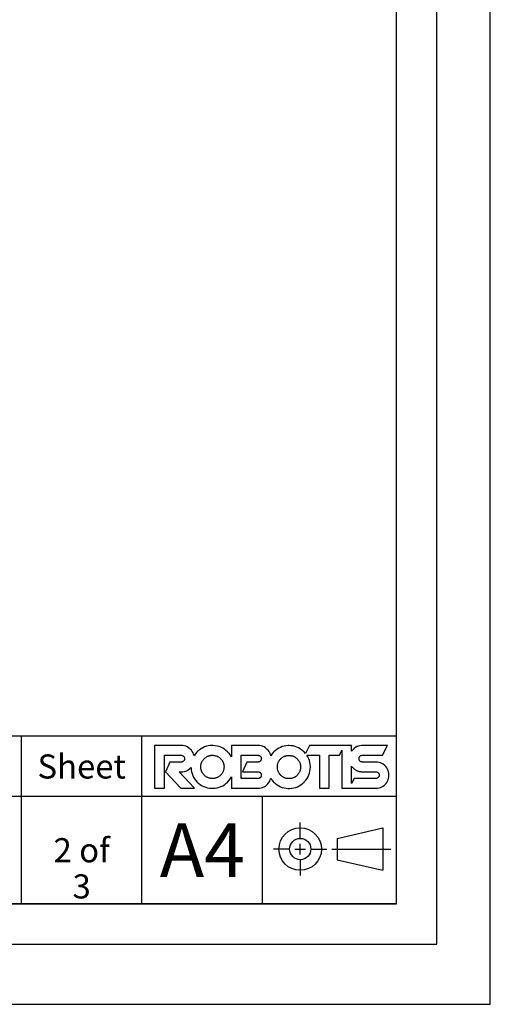
# Model space of a CAD drawing. Units: millimetres. Extents: x 0 to 446, y 0 to 315.
# Drawn here: x 393 to 446, y 0 to 110 of the extents above; entities that cross this region are included whole.
import ezdxf

# ---------------------------------------------------------------- set-up
doc = ezdxf.new("R2010")
doc.units = ezdxf.units.MM
doc.header["$LTSCALE"] = 24.5025
doc.layers.get('0').update_dxf_attribs({"linetype": 'CONTINUOUS'})
doc.styles.get("Standard").update_dxf_attribs({"font": 'txt', "width": 0.8})
doc.styles.add('TEXTSTYLE_2', font='txt', dxfattribs={"width": 0.5})

msp = doc.modelspace()

# ---------------------------------------------------------------- linework, layer by layer
at = {"color": 7, "linetype": 'Continuous'}
for p, q in [((445.5, 0), (445.5, 315)), ((439.5, 6.75), (439.5, 305.25)), ((410.895, 28.972), (407.918, 28.972)), ((407.918, 28.972), (407.918, 24.182)), ((411.078, 28.962), (410.895, 28.972)), ((411.251, 28.932), (411.078, 28.962)), ((411.415, 28.882), (411.251, 28.932)), ((411.57, 28.812), (411.415, 28.882)), ((411.718, 28.723), (411.57, 28.812)), ((411.859, 28.612), (411.718, 28.723)), ((413.304, 28.722), (413.114, 28.613)), ((413.502, 28.811), (413.304, 28.722)), ((413.708, 28.881), (413.502, 28.811)), ((413.924, 28.931), (413.708, 28.881)), ((414.149, 28.962), (413.924, 28.931)), ((414.385, 28.972), (414.149, 28.962)), ((414.472, 28.971), (414.385, 28.972)), ((414.704, 28.953), (414.472, 28.971)), ((414.926, 28.915), (414.704, 28.953)), ((415.138, 28.858), (414.926, 28.915)), ((415.341, 28.781), (415.138, 28.858)), ((415.536, 28.685), (415.341, 28.781)), ((415.724, 28.568), (415.536, 28.685)), ((419.488, 28.972), (416.511, 28.972)), ((416.511, 28.972), (416.511, 27.694)), ((419.672, 28.962), (419.488, 28.972)), ((419.845, 28.932), (419.672, 28.962)), ((420.008, 28.882), (419.845, 28.932)), ((420.087, 28.85), (420.008, 28.882)), ((420.164, 28.812), (420.087, 28.85)), ((420.312, 28.723), (420.164, 28.812)), ((420.452, 28.612), (420.312, 28.723)), ((421.806, 28.671), (421.619, 28.554)), ((422.002, 28.767), (421.806, 28.671)), ((422.205, 28.844), (422.002, 28.767)), ((422.417, 28.901), (422.205, 28.844)), ((422.639, 28.939), (422.417, 28.901)), ((422.871, 28.957), (422.639, 28.939)), ((422.958, 28.958), (422.871, 28.957)), ((423.194, 28.948), (422.958, 28.958)), ((423.419, 28.917), (423.194, 28.948)), ((423.634, 28.867), (423.419, 28.917)), ((423.841, 28.797), (423.634, 28.867)), ((424.039, 28.708), (423.841, 28.797)), ((424.229, 28.598), (424.039, 28.708)), ((425.241, 28.975), (424.801, 28.094)), ((428.881, 28.975), (425.241, 28.975)), ((429.976, 28.976), (428.881, 28.976)), ((428.881, 28.976), (428.881, 28.975)), ((429.976, 28.351), (429.976, 28.976)), ((430.274, 28.665), (430.137, 28.542)), ((430.418, 28.766), (430.274, 28.665)), ((430.569, 28.846), (430.418, 28.766)), ((430.647, 28.879), (430.569, 28.846)), ((430.728, 28.907), (430.647, 28.879)), ((430.896, 28.948), (430.728, 28.907)), ((431.073, 28.97), (430.896, 28.948)), ((431.178, 28.973), (431.073, 28.97)), ((433.984, 28.973), (431.178, 28.973)), ((433.436, 27.878), (433.984, 28.973)), ((409.012, 27.878), (410.895, 27.878)), ((409.012, 24.182), (409.012, 27.878)), ((410.895, 27.878), (410.927, 27.877)), ((410.927, 27.877), (411.014, 27.86)), ((411.014, 27.86), (411.054, 27.845)), ((411.054, 27.845), (411.092, 27.824)), ((411.092, 27.824), (411.162, 27.768)), ((411.162, 27.768), (411.218, 27.698)), ((411.218, 27.698), (411.239, 27.659)), ((411.239, 27.659), (411.254, 27.619)), ((411.254, 27.619), (411.271, 27.532)), ((411.935, 28.541), (411.859, 28.612)), ((412.031, 28.436), (411.935, 28.541)), ((412.136, 28.294), (412.031, 28.436)), ((412.221, 28.145), (412.136, 28.294)), ((412.287, 27.987), (412.221, 28.145)), ((412.332, 27.82), (412.287, 27.987)), ((412.46, 28.006), (412.332, 27.82)), ((412.608, 28.183), (412.46, 28.006)), ((412.692, 28.271), (412.608, 28.183)), ((412.754, 28.331), (412.692, 28.271)), ((412.93, 28.483), (412.754, 28.331)), ((413.114, 28.613), (412.93, 28.483)), ((413.491, 27.52), (413.539, 27.564)), ((413.539, 27.564), (413.589, 27.605)), ((413.589, 27.605), (413.639, 27.643)), ((413.639, 27.643), (413.69, 27.678)), ((413.69, 27.678), (413.741, 27.71)), ((413.741, 27.71), (413.794, 27.739)), ((413.794, 27.739), (413.848, 27.765)), ((413.848, 27.765), (413.903, 27.788)), ((413.903, 27.788), (413.958, 27.809)), ((413.958, 27.809), (414.015, 27.827)), ((414.015, 27.827), (414.074, 27.843)), ((414.074, 27.843), (414.133, 27.855)), ((414.133, 27.855), (414.194, 27.865)), ((414.194, 27.865), (414.256, 27.872)), ((414.256, 27.872), (414.32, 27.876)), ((414.32, 27.876), (414.385, 27.878)), ((414.385, 27.878), (414.422, 27.877)), ((414.422, 27.877), (414.488, 27.874)), ((414.488, 27.874), (414.551, 27.868)), ((414.551, 27.868), (414.613, 27.86)), ((414.613, 27.86), (414.673, 27.848)), ((414.673, 27.848), (414.732, 27.834)), ((414.732, 27.834), (414.79, 27.818)), ((414.79, 27.818), (414.846, 27.798)), ((414.846, 27.798), (414.902, 27.776)), ((414.902, 27.776), (414.956, 27.751)), ((414.956, 27.751), (415.009, 27.724)), ((415.009, 27.724), (415.061, 27.693)), ((415.061, 27.693), (415.112, 27.66)), ((415.112, 27.66), (415.162, 27.624)), ((415.162, 27.624), (415.211, 27.585)), ((415.211, 27.585), (415.259, 27.543)), ((415.905, 28.43), (415.724, 28.568)), ((416.079, 28.271), (415.905, 28.43)), ((416.108, 28.241), (416.079, 28.271)), ((416.264, 28.066), (416.108, 28.241)), ((416.398, 27.884), (416.264, 28.066)), ((416.511, 27.694), (416.398, 27.884)), ((417.606, 27.878), (419.489, 27.878)), ((417.606, 25.276), (417.606, 27.878)), ((419.489, 27.878), (419.497, 27.878)), ((419.497, 27.878), (419.531, 27.876)), ((419.531, 27.876), (419.563, 27.871)), ((419.563, 27.871), (419.594, 27.864)), ((419.594, 27.864), (419.624, 27.855)), ((419.624, 27.855), (419.638, 27.849)), ((419.638, 27.849), (419.652, 27.842)), ((419.652, 27.842), (419.679, 27.828)), ((419.679, 27.828), (419.706, 27.811)), ((419.706, 27.811), (419.731, 27.791)), ((419.731, 27.791), (419.756, 27.768)), ((419.756, 27.768), (419.779, 27.743)), ((419.779, 27.743), (419.798, 27.718)), ((419.798, 27.718), (419.816, 27.691)), ((419.816, 27.691), (419.83, 27.663)), ((419.83, 27.663), (419.837, 27.649)), ((419.837, 27.649), (419.842, 27.635)), ((419.842, 27.635), (419.852, 27.605)), ((419.852, 27.605), (419.859, 27.574)), ((419.859, 27.574), (419.863, 27.542)), ((420.528, 28.541), (420.452, 28.612)), ((420.614, 28.448), (420.528, 28.541)), ((420.722, 28.307), (420.614, 28.448)), ((420.808, 28.157), (420.722, 28.307)), ((420.875, 28), (420.808, 28.157)), ((420.923, 27.834), (420.875, 28)), ((421.054, 28.02), (420.923, 27.834)), ((421.206, 28.197), (421.054, 28.02)), ((421.264, 28.256), (421.206, 28.197)), ((421.438, 28.416), (421.264, 28.256)), ((421.619, 28.554), (421.438, 28.416)), ((422.112, 27.55), (422.161, 27.591)), ((422.161, 27.591), (422.211, 27.629)), ((422.211, 27.629), (422.262, 27.664)), ((422.262, 27.664), (422.314, 27.696)), ((422.314, 27.696), (422.366, 27.725)), ((422.366, 27.725), (422.42, 27.751)), ((422.42, 27.751), (422.475, 27.774)), ((422.475, 27.774), (422.531, 27.795)), ((422.531, 27.795), (422.588, 27.813)), ((422.588, 27.813), (422.646, 27.828)), ((422.646, 27.828), (422.705, 27.841)), ((422.705, 27.841), (422.766, 27.851)), ((422.766, 27.851), (422.828, 27.858)), ((422.828, 27.858), (422.892, 27.862)), ((422.892, 27.862), (422.958, 27.864)), ((422.958, 27.864), (422.995, 27.863)), ((422.995, 27.863), (423.06, 27.86)), ((423.06, 27.86), (423.123, 27.854)), ((423.123, 27.854), (423.185, 27.846)), ((423.185, 27.846), (423.246, 27.834)), ((423.246, 27.834), (423.305, 27.82)), ((423.305, 27.82), (423.362, 27.803)), ((423.362, 27.803), (423.419, 27.784)), ((423.419, 27.784), (423.474, 27.762)), ((423.474, 27.762), (423.528, 27.737)), ((423.528, 27.737), (423.581, 27.71)), ((423.581, 27.71), (423.633, 27.679)), ((423.633, 27.679), (423.684, 27.646)), ((423.684, 27.646), (423.734, 27.61)), ((423.734, 27.61), (423.783, 27.571)), ((423.783, 27.571), (423.831, 27.529)), ((424.412, 28.468), (424.229, 28.598)), ((424.589, 28.316), (424.412, 28.468)), ((424.651, 28.256), (424.589, 28.316)), ((424.801, 28.094), (424.651, 28.256)), ((424.963, 27.88), (426.375, 27.88)), ((425.077, 27.692), (424.963, 27.88)), ((425.171, 27.496), (425.077, 27.692)), ((426.375, 27.88), (426.375, 24.185)), ((427.471, 27.88), (428.598, 27.88)), ((427.471, 24.185), (427.471, 27.88)), ((428.598, 27.88), (428.881, 28.448)), ((428.881, 28.448), (428.881, 24.185)), ((430.025, 28.416), (429.976, 28.351)), ((430.137, 28.542), (430.025, 28.416)), ((430.802, 27.533), (430.818, 27.62)), ((430.818, 27.62), (430.834, 27.66)), ((430.834, 27.66), (430.854, 27.698)), ((430.854, 27.698), (430.91, 27.769)), ((430.91, 27.769), (430.981, 27.825)), ((430.981, 27.825), (431.019, 27.845)), ((431.019, 27.845), (431.059, 27.861)), ((431.059, 27.861), (431.146, 27.877)), ((431.146, 27.877), (431.178, 27.878)), ((431.178, 27.878), (433.436, 27.878)), ((409.629, 27.122), (409.15, 26.03)), ((410.895, 27.122), (409.629, 27.122)), ((410.927, 27.123), (410.895, 27.122)), ((411.014, 27.14), (410.927, 27.123)), ((411.054, 27.156), (411.014, 27.14)), ((411.092, 27.176), (411.054, 27.156)), ((411.162, 27.232), (411.092, 27.176)), ((411.218, 27.302), (411.162, 27.232)), ((411.239, 27.341), (411.218, 27.302)), ((411.254, 27.381), (411.239, 27.341)), ((411.271, 27.468), (411.254, 27.381)), ((411.271, 27.532), (411.272, 27.5)), ((411.272, 27.5), (411.271, 27.468)), ((411.859, 26.388), (411.935, 26.459)), ((411.935, 26.459), (411.991, 26.521)), ((411.991, 26.521), (411.992, 26.491)), ((411.992, 26.491), (412.01, 26.258)), ((413.084, 26.577), (413.085, 26.618)), ((413.085, 26.536), (413.084, 26.577)), ((413.085, 26.618), (413.088, 26.683)), ((413.088, 26.471), (413.085, 26.536)), ((413.088, 26.683), (413.094, 26.746)), ((413.094, 26.408), (413.088, 26.471)), ((413.094, 26.746), (413.103, 26.807)), ((413.103, 26.807), (413.114, 26.867)), ((413.114, 26.867), (413.129, 26.926)), ((413.129, 26.926), (413.145, 26.983)), ((413.145, 26.983), (413.165, 27.039)), ((413.165, 27.039), (413.176, 27.067)), ((413.176, 27.067), (413.187, 27.094)), ((413.187, 27.094), (413.212, 27.148)), ((413.212, 27.148), (413.24, 27.201)), ((413.24, 27.201), (413.271, 27.253)), ((413.271, 27.253), (413.304, 27.304)), ((413.304, 27.304), (413.34, 27.353)), ((413.34, 27.353), (413.38, 27.402)), ((413.38, 27.402), (413.422, 27.451)), ((413.422, 27.451), (413.468, 27.498)), ((413.468, 27.498), (413.491, 27.52)), ((415.259, 27.543), (415.306, 27.498)), ((415.306, 27.498), (415.351, 27.45)), ((415.351, 27.45), (415.394, 27.402)), ((415.394, 27.402), (415.433, 27.353)), ((415.433, 27.353), (415.469, 27.303)), ((415.469, 27.303), (415.502, 27.252)), ((415.502, 27.252), (415.532, 27.2)), ((415.532, 27.2), (415.56, 27.147)), ((415.56, 27.147), (415.585, 27.093)), ((415.585, 27.093), (415.607, 27.038)), ((415.607, 27.038), (415.626, 26.982)), ((415.626, 26.982), (415.643, 26.924)), ((415.643, 26.924), (415.657, 26.865)), ((415.657, 26.865), (415.668, 26.805)), ((415.668, 26.805), (415.677, 26.743)), ((415.677, 26.743), (415.683, 26.679)), ((415.683, 26.474), (415.677, 26.411)), ((415.683, 26.679), (415.686, 26.614)), ((415.686, 26.54), (415.683, 26.474)), ((415.686, 26.614), (415.686, 26.577)), ((415.686, 26.577), (415.686, 26.54)), ((418.222, 27.122), (417.743, 26.028)), ((419.489, 27.122), (418.222, 27.122)), ((419.497, 27.122), (419.489, 27.122)), ((419.531, 27.124), (419.497, 27.122)), ((419.563, 27.129), (419.531, 27.124)), ((419.594, 27.136), (419.563, 27.129)), ((419.623, 27.145), (419.594, 27.136)), ((419.638, 27.151), (419.623, 27.145)), ((419.652, 27.157), (419.638, 27.151)), ((419.679, 27.172), (419.652, 27.157)), ((419.706, 27.189), (419.679, 27.172)), ((419.731, 27.209), (419.706, 27.189)), ((419.756, 27.232), (419.731, 27.209)), ((419.779, 27.257), (419.756, 27.232)), ((419.798, 27.282), (419.779, 27.257)), ((419.816, 27.309), (419.798, 27.282)), ((419.83, 27.337), (419.816, 27.309)), ((419.837, 27.351), (419.83, 27.337)), ((419.842, 27.365), (419.837, 27.351)), ((419.852, 27.395), (419.842, 27.365)), ((419.859, 27.426), (419.852, 27.395)), ((419.863, 27.458), (419.859, 27.426)), ((419.863, 27.542), (419.865, 27.508)), ((419.865, 27.492), (419.863, 27.458)), ((419.865, 27.508), (419.865, 27.5)), ((419.865, 27.5), (419.865, 27.492)), ((421.657, 26.603), (421.66, 26.668)), ((421.657, 26.563), (421.657, 26.603)), ((421.657, 26.522), (421.657, 26.563)), ((421.66, 26.457), (421.657, 26.522)), ((421.66, 26.668), (421.666, 26.731)), ((421.666, 26.394), (421.66, 26.457)), ((421.666, 26.731), (421.675, 26.793)), ((421.675, 26.793), (421.687, 26.853)), ((421.687, 26.853), (421.701, 26.912)), ((421.701, 26.912), (421.718, 26.969)), ((421.718, 26.969), (421.737, 27.025)), ((421.737, 27.025), (421.76, 27.08)), ((421.76, 27.08), (421.785, 27.134)), ((421.785, 27.134), (421.812, 27.187)), ((421.812, 27.187), (421.843, 27.239)), ((421.843, 27.239), (421.876, 27.289)), ((421.876, 27.289), (421.913, 27.339)), ((421.913, 27.339), (421.952, 27.388)), ((421.952, 27.388), (421.994, 27.436)), ((421.994, 27.436), (422.04, 27.484)), ((422.04, 27.484), (422.063, 27.506)), ((422.063, 27.506), (422.112, 27.55)), ((423.831, 27.529), (423.878, 27.484)), ((423.878, 27.484), (423.924, 27.436)), ((423.924, 27.436), (423.966, 27.388)), ((423.966, 27.388), (424.005, 27.339)), ((424.005, 27.339), (424.041, 27.289)), ((424.041, 27.289), (424.074, 27.238)), ((424.074, 27.238), (424.105, 27.186)), ((424.105, 27.186), (424.132, 27.133)), ((424.132, 27.133), (424.157, 27.079)), ((424.157, 27.079), (424.179, 27.023)), ((424.179, 27.023), (424.198, 26.967)), ((424.198, 26.967), (424.215, 26.909)), ((424.215, 26.909), (424.229, 26.85)), ((424.229, 26.85), (424.24, 26.79)), ((424.24, 26.79), (424.249, 26.728)), ((424.249, 26.728), (424.255, 26.664)), ((424.255, 26.461), (424.249, 26.397)), ((424.255, 26.664), (424.258, 26.599)), ((424.258, 26.526), (424.255, 26.461)), ((424.258, 26.599), (424.258, 26.563)), ((424.258, 26.563), (424.258, 26.526)), ((425.246, 27.291), (425.171, 27.496)), ((425.301, 27.078), (425.246, 27.291)), ((425.336, 26.856), (425.301, 27.078)), ((425.352, 26.622), (425.336, 26.856)), ((425.342, 26.326), (425.352, 26.563)), ((425.352, 26.563), (425.352, 26.622)), ((429.976, 26.652), (430.009, 26.608)), ((429.976, 24.724), (429.976, 26.652)), ((430.009, 26.608), (430.051, 26.555)), ((430.051, 26.555), (430.094, 26.507)), ((430.094, 26.507), (430.137, 26.462)), ((430.137, 26.462), (430.188, 26.413)), ((430.801, 27.502), (430.802, 27.533)), ((430.802, 27.471), (430.801, 27.502)), ((430.818, 27.383), (430.802, 27.471)), ((430.834, 27.343), (430.818, 27.383)), ((430.855, 27.305), (430.834, 27.343)), ((430.91, 27.235), (430.855, 27.305)), ((430.98, 27.179), (430.91, 27.235)), ((431.019, 27.159), (430.98, 27.179)), ((431.059, 27.143), (431.019, 27.159)), ((431.146, 27.126), (431.059, 27.143)), ((431.178, 27.125), (431.146, 27.126)), ((432.683, 27.125), (431.178, 27.125)), ((432.867, 27.115), (432.683, 27.125)), ((433.039, 27.085), (432.867, 27.115)), ((433.203, 27.035), (433.039, 27.085)), ((433.282, 27.003), (433.203, 27.035)), ((433.359, 26.965), (433.282, 27.003)), ((433.507, 26.876), (433.359, 26.965)), ((433.648, 26.765), (433.507, 26.876)), ((433.723, 26.694), (433.648, 26.765)), ((433.794, 26.619), (433.723, 26.694)), ((433.905, 26.478), (433.794, 26.619)), ((433.994, 26.33), (433.905, 26.478)), ((409.15, 26.03), (410.847, 24.182)), ((410.65, 26.03), (410.896, 26.028)), ((412.366, 24.182), (410.65, 26.03)), ((410.896, 26.028), (411.079, 26.038)), ((411.079, 26.038), (411.252, 26.068)), ((411.252, 26.068), (411.416, 26.118)), ((411.416, 26.118), (411.494, 26.151)), ((411.494, 26.151), (411.571, 26.188)), ((411.571, 26.188), (411.719, 26.277)), ((411.719, 26.277), (411.859, 26.388)), ((412.01, 26.258), (412.047, 26.036)), ((412.047, 26.036), (412.105, 25.824)), ((412.105, 25.824), (412.181, 25.621)), ((412.181, 25.621), (412.278, 25.426)), ((412.278, 25.426), (412.394, 25.238)), ((413.103, 26.346), (413.094, 26.408)), ((413.114, 26.286), (413.103, 26.346)), ((413.129, 26.228), (413.114, 26.286)), ((413.146, 26.17), (413.129, 26.228)), ((413.165, 26.114), (413.146, 26.17)), ((413.176, 26.086), (413.165, 26.114)), ((413.187, 26.059), (413.176, 26.086)), ((413.212, 26.005), (413.187, 26.059)), ((413.24, 25.953), (413.212, 26.005)), ((413.271, 25.901), (413.24, 25.953)), ((413.304, 25.85), (413.271, 25.901)), ((413.34, 25.8), (413.304, 25.85)), ((413.38, 25.751), (413.34, 25.8)), ((413.422, 25.703), (413.38, 25.751)), ((413.468, 25.656), (413.422, 25.703)), ((413.491, 25.634), (413.468, 25.656)), ((413.54, 25.589), (413.491, 25.634)), ((413.589, 25.549), (413.54, 25.589)), ((413.639, 25.511), (413.589, 25.549)), ((413.69, 25.476), (413.639, 25.511)), ((413.741, 25.444), (413.69, 25.476)), ((413.794, 25.415), (413.741, 25.444)), ((413.848, 25.389), (413.794, 25.415)), ((413.903, 25.365), (413.848, 25.389)), ((413.959, 25.345), (413.903, 25.365)), ((414.846, 25.356), (414.79, 25.336)), ((414.902, 25.378), (414.846, 25.356)), ((414.956, 25.402), (414.902, 25.378)), ((415.009, 25.43), (414.956, 25.402)), ((415.061, 25.46), (415.009, 25.43)), ((415.112, 25.494), (415.061, 25.46)), ((415.162, 25.53), (415.112, 25.494)), ((415.211, 25.569), (415.162, 25.53)), ((415.259, 25.611), (415.211, 25.569)), ((415.306, 25.656), (415.259, 25.611)), ((415.351, 25.703), (415.306, 25.656)), ((415.394, 25.752), (415.351, 25.703)), ((415.433, 25.801), (415.394, 25.752)), ((415.469, 25.851), (415.433, 25.801)), ((415.502, 25.901), (415.469, 25.851)), ((415.532, 25.953), (415.502, 25.901)), ((415.56, 26.006), (415.532, 25.953)), ((415.584, 26.06), (415.56, 26.006)), ((415.607, 26.116), (415.584, 26.06)), ((415.626, 26.172), (415.607, 26.116)), ((415.643, 26.23), (415.626, 26.172)), ((415.657, 26.289), (415.643, 26.23)), ((415.668, 26.349), (415.657, 26.289)), ((415.677, 26.411), (415.668, 26.349)), ((416.398, 25.27), (416.511, 25.46)), ((416.511, 25.46), (416.511, 24.182)), ((417.743, 26.028), (419.489, 26.028)), ((419.489, 26.028), (419.496, 26.028)), ((419.496, 26.028), (419.53, 26.026)), ((419.53, 26.026), (419.563, 26.022)), ((419.563, 26.022), (419.593, 26.015)), ((419.593, 26.015), (419.623, 26.005)), ((419.623, 26.005), (419.638, 25.999)), ((419.638, 25.999), (419.652, 25.993)), ((419.652, 25.993), (419.679, 25.978)), ((419.679, 25.978), (419.706, 25.961)), ((419.706, 25.961), (419.731, 25.941)), ((419.731, 25.363), (419.706, 25.343)), ((419.731, 25.941), (419.756, 25.919)), ((419.756, 25.385), (419.731, 25.363)), ((419.756, 25.919), (419.779, 25.894)), ((419.779, 25.41), (419.756, 25.385)), ((419.779, 25.894), (419.798, 25.869)), ((419.798, 25.435), (419.779, 25.41)), ((419.798, 25.869), (419.816, 25.842)), ((419.816, 25.462), (419.798, 25.435)), ((419.816, 25.842), (419.83, 25.815)), ((419.83, 25.489), (419.816, 25.462)), ((419.83, 25.815), (419.837, 25.801)), ((419.837, 25.503), (419.83, 25.489)), ((419.837, 25.801), (419.842, 25.786)), ((419.842, 25.518), (419.837, 25.503)), ((419.842, 25.786), (419.852, 25.756)), ((419.852, 25.548), (419.842, 25.518)), ((419.852, 25.756), (419.859, 25.726)), ((419.859, 25.578), (419.852, 25.548)), ((419.859, 25.726), (419.863, 25.693)), ((419.863, 25.611), (419.859, 25.578)), ((419.863, 25.693), (419.865, 25.66)), ((419.865, 25.644), (419.863, 25.611)), ((419.865, 25.66), (419.865, 25.652)), ((419.865, 25.652), (419.865, 25.644)), ((421.675, 26.332), (421.666, 26.394)), ((421.687, 26.272), (421.675, 26.332)), ((421.701, 26.213), (421.687, 26.272)), ((421.718, 26.156), (421.701, 26.213)), ((421.737, 26.1), (421.718, 26.156)), ((421.76, 26.045), (421.737, 26.1)), ((421.785, 25.991), (421.76, 26.045)), ((421.812, 25.938), (421.785, 25.991)), ((421.843, 25.886), (421.812, 25.938)), ((421.876, 25.836), (421.843, 25.886)), ((421.913, 25.786), (421.876, 25.836)), ((421.952, 25.737), (421.913, 25.786)), ((421.994, 25.689), (421.952, 25.737)), ((422.04, 25.642), (421.994, 25.689)), ((422.063, 25.619), (422.04, 25.642)), ((422.112, 25.575), (422.063, 25.619)), ((422.161, 25.534), (422.112, 25.575)), ((422.211, 25.496), (422.161, 25.534)), ((422.262, 25.462), (422.211, 25.496)), ((422.314, 25.43), (422.262, 25.462)), ((422.366, 25.401), (422.314, 25.43)), ((422.42, 25.375), (422.366, 25.401)), ((422.475, 25.351), (422.42, 25.375)), ((423.474, 25.363), (423.419, 25.341)), ((423.528, 25.388), (423.474, 25.363)), ((423.581, 25.416), (423.528, 25.388)), ((423.633, 25.446), (423.581, 25.416)), ((423.684, 25.479), (423.633, 25.446)), ((423.734, 25.515), (423.684, 25.479)), ((423.783, 25.554), (423.734, 25.515)), ((423.831, 25.597), (423.783, 25.554)), ((423.878, 25.642), (423.831, 25.597)), ((423.924, 25.689), (423.878, 25.642)), ((423.966, 25.737), (423.924, 25.689)), ((424.005, 25.786), (423.966, 25.737)), ((424.041, 25.836), (424.005, 25.786)), ((424.074, 25.887), (424.041, 25.836)), ((424.104, 25.939), (424.074, 25.887)), ((424.132, 25.992), (424.104, 25.939)), ((424.157, 26.046), (424.132, 25.992)), ((424.179, 26.102), (424.157, 26.046)), ((424.198, 26.158), (424.179, 26.102)), ((424.215, 26.216), (424.198, 26.158)), ((424.229, 26.275), (424.215, 26.216)), ((424.24, 26.335), (424.229, 26.275)), ((424.249, 26.397), (424.24, 26.335)), ((424.993, 25.291), (425.102, 25.481)), ((425.102, 25.481), (425.192, 25.679)), ((425.192, 25.679), (425.261, 25.886)), ((425.261, 25.886), (425.312, 26.101)), ((425.312, 26.101), (425.342, 26.326)), ((430.188, 26.413), (430.239, 26.368)), ((430.239, 26.368), (430.291, 26.326)), ((430.291, 26.326), (430.344, 26.287)), ((430.344, 26.287), (430.397, 26.251)), ((430.397, 26.251), (430.452, 26.218)), ((430.452, 26.218), (430.508, 26.187)), ((430.508, 26.187), (430.565, 26.159)), ((430.565, 26.159), (430.623, 26.134)), ((430.623, 26.134), (430.682, 26.112)), ((430.682, 26.112), (430.742, 26.092)), ((430.742, 26.092), (430.803, 26.075)), ((430.803, 26.075), (430.866, 26.061)), ((430.866, 26.061), (430.93, 26.049)), ((430.93, 26.049), (430.995, 26.041)), ((430.995, 26.041), (431.063, 26.035)), ((431.063, 26.035), (431.131, 26.031)), ((431.131, 26.031), (431.178, 26.031)), ((431.178, 26.031), (432.683, 26.031)), ((432.683, 26.031), (432.716, 26.029)), ((432.716, 26.029), (432.75, 26.025)), ((432.75, 26.025), (432.782, 26.019)), ((432.782, 26.019), (432.813, 26.009)), ((432.813, 26.009), (432.842, 25.997)), ((432.842, 25.997), (432.871, 25.982)), ((432.871, 25.982), (432.898, 25.965)), ((432.898, 25.965), (432.924, 25.944)), ((432.924, 25.364), (432.898, 25.344)), ((432.924, 25.944), (432.95, 25.921)), ((432.95, 25.387), (432.924, 25.364)), ((432.95, 25.921), (432.973, 25.896)), ((432.973, 25.412), (432.95, 25.387)), ((432.973, 25.896), (432.993, 25.869)), ((432.993, 25.439), (432.973, 25.412)), ((432.993, 25.869), (433.011, 25.842)), ((433.011, 25.466), (432.993, 25.439)), ((433.011, 25.842), (433.026, 25.814)), ((433.025, 25.494), (433.011, 25.466)), ((433.037, 25.524), (433.025, 25.494)), ((433.026, 25.814), (433.038, 25.784)), ((433.047, 25.554), (433.037, 25.524)), ((433.038, 25.784), (433.047, 25.753)), ((433.047, 25.753), (433.054, 25.721)), ((433.054, 25.586), (433.047, 25.554)), ((433.054, 25.721), (433.058, 25.688)), ((433.058, 25.62), (433.054, 25.586)), ((433.058, 25.688), (433.059, 25.654)), ((433.059, 25.654), (433.058, 25.62)), ((434.064, 26.174), (433.994, 26.33)), ((434.114, 26.011), (434.064, 26.174)), ((434.144, 25.838), (434.114, 26.011)), ((434.114, 25.298), (434.144, 25.471)), ((434.154, 25.654), (434.144, 25.838)), ((434.144, 25.471), (434.154, 25.654)), ((412.394, 25.238), (412.532, 25.057)), ((412.532, 25.057), (412.692, 24.883)), ((412.692, 24.883), (412.866, 24.723)), ((412.866, 24.723), (413.047, 24.586)), ((413.047, 24.586), (413.234, 24.469)), ((413.234, 24.469), (413.429, 24.372)), ((413.429, 24.372), (413.633, 24.296)), ((413.633, 24.296), (413.845, 24.238)), ((414.016, 25.327), (413.959, 25.345)), ((414.074, 25.311), (414.016, 25.327)), ((414.133, 25.299), (414.074, 25.311)), ((414.194, 25.289), (414.133, 25.299)), ((414.256, 25.282), (414.194, 25.289)), ((414.32, 25.277), (414.256, 25.282)), ((414.385, 25.276), (414.32, 25.277)), ((414.422, 25.276), (414.385, 25.276)), ((414.488, 25.28), (414.422, 25.276)), ((414.551, 25.285), (414.488, 25.28)), ((414.613, 25.294), (414.551, 25.285)), ((414.673, 25.305), (414.613, 25.294)), ((414.732, 25.319), (414.673, 25.305)), ((414.79, 25.336), (414.732, 25.319)), ((414.926, 24.238), (415.138, 24.296)), ((415.138, 24.296), (415.341, 24.372)), ((415.341, 24.372), (415.536, 24.469)), ((415.536, 24.469), (415.724, 24.586)), ((415.724, 24.586), (415.905, 24.723)), ((415.905, 24.723), (416.079, 24.883)), ((416.079, 24.883), (416.108, 24.912)), ((416.108, 24.912), (416.264, 25.088)), ((416.264, 25.088), (416.398, 25.27)), ((419.489, 25.276), (417.606, 25.276)), ((419.496, 25.276), (419.489, 25.276)), ((419.53, 25.278), (419.496, 25.276)), ((419.563, 25.282), (419.53, 25.278)), ((419.593, 25.29), (419.563, 25.282)), ((419.623, 25.299), (419.593, 25.29)), ((419.638, 25.305), (419.623, 25.299)), ((419.652, 25.311), (419.638, 25.305)), ((419.679, 25.326), (419.652, 25.311)), ((419.706, 25.343), (419.679, 25.326)), ((419.845, 24.222), (420.008, 24.272)), ((420.008, 24.272), (420.087, 24.304)), ((420.087, 24.304), (420.164, 24.342)), ((420.164, 24.342), (420.312, 24.431)), ((420.312, 24.431), (420.453, 24.541)), ((420.453, 24.541), (420.528, 24.613)), ((420.528, 24.613), (420.6, 24.689)), ((420.6, 24.689), (420.709, 24.829)), ((420.709, 24.829), (420.799, 24.977)), ((420.799, 24.977), (420.868, 25.134)), ((420.868, 25.134), (420.918, 25.299)), ((420.918, 25.299), (420.981, 25.205)), ((420.981, 25.205), (421.048, 25.113)), ((421.048, 25.113), (421.199, 24.936)), ((421.199, 24.936), (421.264, 24.869)), ((421.264, 24.869), (421.438, 24.709)), ((421.438, 24.709), (421.619, 24.572)), ((421.619, 24.572), (421.806, 24.455)), ((421.806, 24.455), (422.002, 24.358)), ((422.002, 24.358), (422.205, 24.281)), ((422.205, 24.281), (422.417, 24.224)), ((422.531, 25.33), (422.475, 25.351)), ((422.588, 25.312), (422.531, 25.33)), ((422.646, 25.297), (422.588, 25.312)), ((422.705, 25.284), (422.646, 25.297)), ((422.766, 25.275), (422.705, 25.284)), ((422.828, 25.268), (422.766, 25.275)), ((422.892, 25.263), (422.828, 25.268)), ((422.958, 25.262), (422.892, 25.263)), ((422.995, 25.262), (422.958, 25.262)), ((423.06, 25.265), (422.995, 25.262)), ((423.123, 25.271), (423.06, 25.265)), ((423.185, 25.28), (423.123, 25.271)), ((423.246, 25.291), (423.185, 25.28)), ((423.305, 25.305), (423.246, 25.291)), ((423.362, 25.322), (423.305, 25.305)), ((423.419, 25.341), (423.362, 25.322)), ((423.498, 24.224), (423.71, 24.281)), ((423.71, 24.281), (423.913, 24.358)), ((423.913, 24.358), (424.108, 24.455)), ((424.108, 24.455), (424.296, 24.571)), ((424.296, 24.571), (424.477, 24.709)), ((424.477, 24.709), (424.651, 24.869)), ((424.651, 24.869), (424.711, 24.931)), ((424.711, 24.931), (424.863, 25.108)), ((424.863, 25.108), (424.993, 25.291)), ((430.251, 25.278), (429.976, 24.724)), ((432.683, 25.278), (430.251, 25.278)), ((430.251, 25.278), (430.251, 25.278)), ((432.716, 25.279), (432.683, 25.278)), ((432.75, 25.283), (432.716, 25.279)), ((432.782, 25.29), (432.75, 25.283)), ((432.813, 25.299), (432.782, 25.29)), ((432.842, 25.311), (432.813, 25.299)), ((432.871, 25.326), (432.842, 25.311)), ((432.898, 25.344), (432.871, 25.326)), ((433.039, 24.223), (433.203, 24.273)), ((433.203, 24.273), (433.282, 24.305)), ((433.282, 24.305), (433.359, 24.343)), ((433.359, 24.343), (433.507, 24.432)), ((433.507, 24.432), (433.648, 24.543)), ((433.648, 24.543), (433.723, 24.614)), ((433.723, 24.614), (433.794, 24.689)), ((433.794, 24.689), (433.905, 24.83)), ((433.905, 24.83), (433.994, 24.978)), ((433.994, 24.978), (434.064, 25.134)), ((434.064, 25.134), (434.114, 25.298)), ((407.918, 24.182), (409.012, 24.182)), ((410.847, 24.182), (412.366, 24.182)), ((413.845, 24.238), (414.066, 24.201)), ((414.066, 24.201), (414.299, 24.183)), ((414.299, 24.183), (414.385, 24.182)), ((414.385, 24.182), (414.472, 24.183)), ((414.472, 24.183), (414.704, 24.201)), ((414.704, 24.201), (414.926, 24.238)), ((416.511, 24.182), (419.488, 24.182)), ((419.488, 24.182), (419.672, 24.192)), ((419.672, 24.192), (419.845, 24.222)), ((422.417, 24.224), (422.638, 24.187)), ((422.638, 24.187), (422.871, 24.169)), ((422.871, 24.169), (422.958, 24.168)), ((422.958, 24.168), (423.044, 24.169)), ((423.044, 24.169), (423.276, 24.187)), ((423.276, 24.187), (423.498, 24.224)), ((426.375, 24.185), (427.471, 24.185)), ((428.881, 24.185), (429.708, 24.185)), ((429.708, 24.185), (429.707, 24.184)), ((429.707, 24.184), (430, 24.184)), ((430, 24.184), (430.005, 24.183)), ((430.005, 24.183), (430.001, 24.183)), ((430.001, 24.183), (432.683, 24.183)), ((432.683, 24.183), (432.867, 24.193)), ((432.867, 24.193), (433.039, 24.223)), ((424.218, 18.573), (424.218, 20.359)), ((428.361, 18.573), (433.466, 19.764)), ((433.466, 19.764), (433.466, 14.999)), ((424.218, 16.786), (424.218, 17.977)), ((428.361, 18.573), (428.361, 16.19)), ((423.027, 17.381), (421.241, 17.381)), ((423.623, 17.381), (424.814, 17.381)), ((425.409, 17.381), (427.196, 17.381)), ((427.748, 17.381), (434.347, 17.381)), ((424.218, 16.19), (424.218, 14.404)), ((428.361, 16.19), (433.466, 14.999)), ((12, 6.75), (439.5, 6.75)), ((0, 0), (445.5, 0))]:
    msp.add_line(p, q, dxfattribs=at)
at = {"color": 1, "linetype": 'Continuous'}
for p, q in [((435, 11.25), (435, 300.75)), ((24, 11.25), (435, 11.25))]:
    msp.add_line(p, q, dxfattribs=at)
at = {"color": 2, "linetype": 'Continuous'}
for p, q in [((435, 30), (282.75, 30)), ((393, 11.25), (393, 30)), ((406.5, 11.25), (406.5, 30)), ((435, 11.25), (435, 30)), ((435, 23.25), (345.75, 23.25)), ((420, 11.25), (420, 23.25)), ((435, 11.25), (282.75, 11.25))]:
    msp.add_line(p, q, dxfattribs=at)
at = {"color": 7, "linetype": 'Continuous'}
for radius in [2.382, 1.191]:
    msp.add_circle((424.218, 17.381), radius, dxfattribs=at)

# ---------------------------------------------------------------- texts
at = {"color": 7, "linetype": 'Continuous', "attachment_point": 2, "line_spacing_factor": 0.9}
for s, insert, char_height, width in [('Sheet', (399.75, 27.975), 2.7, 10.8), ('A4', (413.25, 20.25), 6, 9.6)]:
    msp.add_mtext(s, dxfattribs=dict(at, insert=insert, char_height=char_height, width=width))
at = {"color": 7, "linetype": 'Continuous', "insert": (399.75, 18.6), "char_height": 2.7, "width": 8.1, "attachment_point": 2, "line_spacing_factor": 0.9, "style": 'TEXTSTYLE_2'}
msp.add_mtext('2 of 3', dxfattribs=at)

doc.saveas('drawing.dxf')
